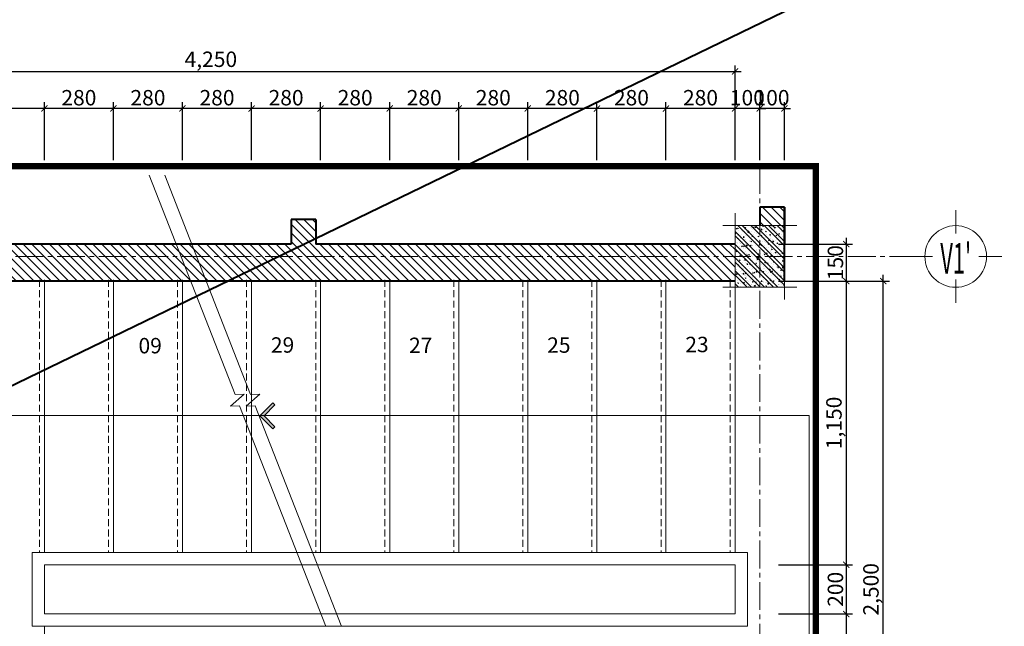
# Model space of a CAD drawing. Units: millimetres. Extents: x 1408303 to 2101109, y -383598 to -41152.
# Drawn here: x 1706010 to 1721977, y -255337 to -245495 of the extents above; entities that cross this region are included whole.
import ezdxf
from ezdxf.enums import TextEntityAlignment as Align

# ---------------------------------------------------------------- set-up
doc = ezdxf.new("R2010")
doc.units = ezdxf.units.MM
doc.header["$LTSCALE"] = 30
doc.header["$MEASUREMENT"] = 0
for name, pattern in [('ACAD_ISO03W100', [30, 12, -18]), ('CENTER2', [1.125, 0.75, -0.125, 0.125, -0.125]), ('HIDDEN', [0.375, 0.25, -0.125])]:
    doc.linetypes.add(name, pattern=pattern)
doc.layers.get('0').update_dxf_attribs({"lineweight": 5})
doc.layers.get('DEFPOINTS').update_dxf_attribs({"lineweight": 5})
for name, color, linetype, lineweight in [('1-KichThuoc', 9, 'Continuous', 13), ('A-Wall', 7, 'Continuous', 40), ('AXIS', 179, 'CENTER2', 5), ('GHICHU', 150, 'Continuous', 15), ('HATCH', 8, 'Continuous', 5), ('HATCH1', 250, 'Continuous', 5), ('NET-THAY', 1, 'Continuous', 15), ('NETCAT', 4, 'Continuous', 40), ('NETHAY', 1, 'Continuous', 13), ('TEXT-SET', 3, 'Continuous', 25), ('TEXTMB', 7, 'Continuous', 5), ('TUONG', 4, 'Continuous', 40)]:
    doc.layers.add(name, color=color, linetype=linetype, lineweight=lineweight)
doc.styles.add('1T_DIM', font='vni-acad.shx', dxfattribs={"width": 0.7})
doc.styles.add('COMPLEX', font='vhelvcn.ttf')
doc.styles.add('VNI-H250', font='vhelven.ttf', dxfattribs={"height": 250})
doc.dimstyles.new('25', dxfattribs={"dimscale": 0, "dimtxt": 250, "dimasz": 100, "dimexe": 100, "dimexo": 100, "dimgap": 50, "dimtad": 1, "dimdec": 0, "dimlfac": 0.25, "dimdsep": 46, "dimlunit": 6, "dimtxsty": '1T_DIM', "dimblk": 'ARCHTICK', "dimcen": 2, "dimdle": 100, "dimclrd": 256, "dimclre": 256, "dimclrt": 1, "dimadec": 0, "dimazin": 0, "dimtfac": 1, "dimtdec": 0, "dimtix": 1, "dimtmove": 2, "dimatfit": 3, "dimldrblk": 'OPEN90', "dimfxl": 1, "dimtolj": 1, "dimtzin": 0, "dimarcsym": 0})

# ---------------------------------------------------------------- blocks, each defined once
blk = doc.blocks.new('A$C56EF3448')
at = {"color": 255, "linetype": 'Continuous'}
blk.add_lwpolyline([(106.0655924445018, 106.0664419097302), (123.7433327627368, 88.3888431689411), (35.3553390589077, 0.0001415775332134217), (123.7440406503156, -88.38785212626681), (106.0664419098757, -106.0655924445309), (0, 0), (106.0655924445018, 106.0664419097302)], dxfattribs=at)
for points in [[(123.7433327627368, 88.3888431689411), (106.0655924445018, 106.0664419097302), (35.3553390589077, 0.0001415775332134217), (0, 0)], [(35.3553390589077, 0.0001415775332134217), (0, 0), (123.7440406503156, -88.38785212626681), (106.0664419098757, -106.0655924445309)]]:
    blk.add_solid(points, dxfattribs=at)
blk = doc.blocks.new('A$C2E8764BF')
at = {"layer": 'NETHAY', "linetype": 'Continuous', "ltscale": 10}
h = blk.add_hatch(dxfattribs=at)
h.set_pattern_fill('ANSI32', color=256, scale=200, style=0)
h.set_pattern_definition([(45, (-400, -250), (-53.03300858899106, 53.03300858899107), []), (45, (-364.644661, -250), (-53.03300858899106, 53.03300858899107), [])])
h.paths.add_polyline_path([(0, 250), (-400, 250), (-400, -250), (0, -250)])
h = blk.add_hatch(dxfattribs=at)
h.set_pattern_fill('AR-CONC', color=256, scale=10, style=0)
h.set_pattern_definition([(49.99999999999999, (-400, -250), (71.72601826007535, -6.275213498259511), [7.5, -82.5]), (355, (-400, -250), (-13.8751333613, 75.21921337000119), [6, -66]), (100.4514, (-394.022832, -250.522934), (57.85093817140216, 68.94395420609536), [6.374019000000001, -70.1142112]), (46.18420000000001, (-400, -230), (106.7241048625644, -16.55190143290181), [11.25, -123.75]), (96.6356, (-391.1063255, -231.3793307), (93.46627055487033, 97.41178709004417), [9.561028799999999, -105.1713]), (351.1842, (-400, -230), (93.46619451336272, 97.41186009253246), [9, -99]), (21, (-390, -235), (59.69070521184616, -40.26188906653388), [7.5, -82.5]), (326.0000000000001, (-390, -235), (24.33153319215817, 72.5150045046853), [6, -66]), (71.4514, (-385.0257767, -238.3551606), (84.02226285814899, 32.25304967099524), [6.374019000000001, -70.1142112]), (37.50000000000001, (-400, -250), (1.215985531729067, 33.28938538313115), [0, -65.19999999999999, 0, -67, 0, -66.25]), (7.499999999999999, (-400, -250), (26.30695374421486, 39.44117118823603), [0, -38.2, 0, -63.7, 0, -25.25]), (327.5, (-422.3, -250), (53.38224361724091, -2.25548717343798), [0, -25, 0, -78, 0, -103.5]), (317.5, (-432.3, -250), (58.31861693423862, 10.01049823323176), [0, -32.5, 0, -51.8, 0, -73.5])])
h.paths.add_polyline_path([(0, 250), (-400, 250), (-400, -250), (0, -250)])
at = {"layer": 'NETHAY', "color": 8}
for p, q in [((-400, 350), (-400, -350)), ((0, -350), (0, 350)), ((100, 250), (-500, 250)), ((-500, -250), (100, -250))]:
    blk.add_line(p, q, dxfattribs=at)
blk = doc.blocks.new('_ArchTick')
at = {"color": 0, "const_width": 0.15}
blk.add_lwpolyline([(-0.5, -0.5), (0.5, 0.5)], dxfattribs=at)
blk = doc.blocks.new('*D1815')
at = {"layer": '1-KichThuoc', "linetype": 'Continuous', "lineweight": -2, "ltscale": 10}
for p, q in [((1718010.070446348, -247771.4599092043), (1718010.070446348, -246835.7901511749)), ((1718410.068924235, -247771.4599092043), (1718410.068924235, -246835.7901511749)), ((1718010.070446348, -246935.7901511749), (1717910.070446348, -246935.7901511749)), ((1718410.068924235, -246935.7901511749), (1718010.070446348, -246935.7901511749)), ((1718410.068924235, -246935.7901511749), (1718510.068924235, -246935.7901511749))]:
    blk.add_line(p, q, dxfattribs=at)
at = {"layer": 'DEFPOINTS', "color": 0, "linetype": 'Continuous', "ltscale": 10}
for p in [(1718010.070446348, -246935.7901511749), (1718010.070446348, -247871.4599092043), (1718410.068924235, -247871.4599092043)]:
    blk.add_point(p, dxfattribs=at)
at = {"layer": '1-KichThuoc', "linetype": 'Continuous', "lineweight": -2, "ltscale": 10, "xscale": 100, "yscale": 100, "zscale": 100}
blk.add_blockref('_ArchTick', (1718010.070446348, -246935.7901511749), dxfattribs=at)
at = {"layer": '1-KichThuoc', "linetype": 'Continuous', "lineweight": -2, "ltscale": 10, "xscale": 100, "yscale": 100, "zscale": 100, "rotation": 180}
blk.add_blockref('_ArchTick', (1718410.068924235, -246935.7901511749), dxfattribs=at)
at = {"layer": '1-KichThuoc', "color": 1, "linetype": 'Continuous', "ltscale": 10, "insert": (1718210.069685292, -246760.7901511749), "char_height": 250, "attachment_point": 5, "style": '1T_DIM'}
blk.add_mtext('\\A1;100', dxfattribs=at)
blk = doc.blocks.new('_Open90')
at = {"color": 0, "linetype": 'ByBlock', "lineweight": -2}
for p, q in [((0, 0), (-1, 0)), ((-0.5, 0.5), (0, 0)), ((0, 0), (-0.5, -0.5))]:
    blk.add_line(p, q, dxfattribs=at)
blk = doc.blocks.new('*D1816')
at = {"layer": '1-KichThuoc', "linetype": 'Continuous', "lineweight": -2, "ltscale": 10}
for p, q in [((1717610.099170871, -247771.4599092043), (1717610.099170871, -246835.7901511749)), ((1718010.070446348, -247771.4599092043), (1718010.070446348, -246835.7901511749)), ((1717610.099170871, -246935.7901511749), (1717510.099170871, -246935.7901511749)), ((1718010.070446348, -246935.7901511749), (1717610.099170871, -246935.7901511749)), ((1718010.070446348, -246935.7901511749), (1718110.070446348, -246935.7901511749))]:
    blk.add_line(p, q, dxfattribs=at)
at = {"layer": 'DEFPOINTS', "color": 0, "linetype": 'Continuous', "ltscale": 10}
for p in [(1717610.099170871, -246935.7901511749), (1717610.099170871, -247871.4599092043), (1718010.070446348, -247871.4599092043)]:
    blk.add_point(p, dxfattribs=at)
at = {"layer": '1-KichThuoc', "linetype": 'Continuous', "lineweight": -2, "ltscale": 10, "xscale": 100, "yscale": 100, "zscale": 100}
blk.add_blockref('_ArchTick', (1717610.099170871, -246935.7901511749), dxfattribs=at)
at = {"layer": '1-KichThuoc', "linetype": 'Continuous', "lineweight": -2, "ltscale": 10, "xscale": 100, "yscale": 100, "zscale": 100, "rotation": 180}
blk.add_blockref('_ArchTick', (1718010.070446348, -246935.7901511749), dxfattribs=at)
at = {"layer": '1-KichThuoc', "color": 1, "linetype": 'Continuous', "ltscale": 10, "insert": (1717810.08480861, -246760.7901511749), "char_height": 250, "attachment_point": 5, "style": '1T_DIM'}
blk.add_mtext('\\A1;100', dxfattribs=at)
blk = doc.blocks.new('*D1817')
at = {"layer": '1-KichThuoc', "linetype": 'Continuous', "lineweight": -2, "ltscale": 10}
for p, q in [((1716490.076600244, -247771.4599092043), (1716490.076600244, -246835.7901511749)), ((1717610.099170871, -247771.4599092043), (1717610.099170871, -246835.7901511749)), ((1717710.099170871, -246935.7901511749), (1716390.076600244, -246935.7901511749))]:
    blk.add_line(p, q, dxfattribs=at)
at = {"layer": 'DEFPOINTS', "color": 0, "linetype": 'Continuous', "ltscale": 10}
for p in [(1716490.076600244, -246935.7901511749), (1716490.076600244, -247871.4599092043), (1717610.099170871, -247871.4599092043)]:
    blk.add_point(p, dxfattribs=at)
at = {"layer": '1-KichThuoc', "linetype": 'Continuous', "lineweight": -2, "ltscale": 10, "xscale": 100, "yscale": 100, "zscale": 100, "rotation": 180}
blk.add_blockref('_ArchTick', (1716490.076600244, -246935.7901511749), dxfattribs=at)
at = {"layer": '1-KichThuoc', "linetype": 'Continuous', "lineweight": -2, "ltscale": 10, "xscale": 100, "yscale": 100, "zscale": 100}
blk.add_blockref('_ArchTick', (1717610.099170871, -246935.7901511749), dxfattribs=at)
at = {"layer": '1-KichThuoc', "color": 1, "linetype": 'Continuous', "ltscale": 10, "insert": (1717050.087885558, -246760.7901511749), "char_height": 250, "attachment_point": 5, "style": '1T_DIM'}
blk.add_mtext('\\A1;280', dxfattribs=at)
blk = doc.blocks.new('*D1818')
at = {"layer": '1-KichThuoc', "linetype": 'Continuous', "lineweight": -2, "ltscale": 10}
for p, q in [((1715370.076640425, -247771.4599092043), (1715370.076640425, -246835.7901511749)), ((1716490.076600244, -247771.4599092043), (1716490.076600244, -246835.7901511749)), ((1716590.076600244, -246935.7901511749), (1715270.076640425, -246935.7901511749))]:
    blk.add_line(p, q, dxfattribs=at)
at = {"layer": 'DEFPOINTS', "color": 0, "linetype": 'Continuous', "ltscale": 10}
for p in [(1715370.076640425, -246935.7901511749), (1715370.076640425, -247871.4599092043), (1716490.076600244, -247871.4599092043)]:
    blk.add_point(p, dxfattribs=at)
at = {"layer": '1-KichThuoc', "linetype": 'Continuous', "lineweight": -2, "ltscale": 10, "xscale": 100, "yscale": 100, "zscale": 100, "rotation": 180}
blk.add_blockref('_ArchTick', (1715370.076640425, -246935.7901511749), dxfattribs=at)
at = {"layer": '1-KichThuoc', "linetype": 'Continuous', "lineweight": -2, "ltscale": 10, "xscale": 100, "yscale": 100, "zscale": 100}
blk.add_blockref('_ArchTick', (1716490.076600244, -246935.7901511749), dxfattribs=at)
at = {"layer": '1-KichThuoc', "color": 1, "linetype": 'Continuous', "ltscale": 10, "insert": (1715930.076620334, -246760.7901511749), "char_height": 250, "attachment_point": 5, "style": '1T_DIM'}
blk.add_mtext('\\A1;280', dxfattribs=at)
blk = doc.blocks.new('*D1819')
at = {"layer": '1-KichThuoc', "linetype": 'Continuous', "lineweight": -2, "ltscale": 10}
for p, q in [((1714250.076600237, -247771.4599092043), (1714250.076600237, -246835.7901511749)), ((1715370.076640425, -247771.4599092043), (1715370.076640425, -246835.7901511749)), ((1715470.076640425, -246935.7901511749), (1714150.076600237, -246935.7901511749))]:
    blk.add_line(p, q, dxfattribs=at)
at = {"layer": 'DEFPOINTS', "color": 0, "linetype": 'Continuous', "ltscale": 10}
for p in [(1714250.076600237, -246935.7901511749), (1714250.076600237, -247871.4599092043), (1715370.076640425, -247871.4599092043)]:
    blk.add_point(p, dxfattribs=at)
at = {"layer": '1-KichThuoc', "linetype": 'Continuous', "lineweight": -2, "ltscale": 10, "xscale": 100, "yscale": 100, "zscale": 100, "rotation": 180}
blk.add_blockref('_ArchTick', (1714250.076600237, -246935.7901511749), dxfattribs=at)
at = {"layer": '1-KichThuoc', "linetype": 'Continuous', "lineweight": -2, "ltscale": 10, "xscale": 100, "yscale": 100, "zscale": 100}
blk.add_blockref('_ArchTick', (1715370.076640425, -246935.7901511749), dxfattribs=at)
at = {"layer": '1-KichThuoc', "color": 1, "linetype": 'Continuous', "ltscale": 10, "insert": (1714810.076620331, -246760.7901511749), "char_height": 250, "attachment_point": 5, "style": '1T_DIM'}
blk.add_mtext('\\A1;280', dxfattribs=at)
blk = doc.blocks.new('*D1820')
at = {"layer": '1-KichThuoc', "linetype": 'Continuous', "lineweight": -2, "ltscale": 10}
for p, q in [((1713130.076600233, -247771.4599092043), (1713130.076600233, -246835.7901511749)), ((1714250.076600237, -247771.4599092043), (1714250.076600237, -246835.7901511749)), ((1714350.076600237, -246935.7901511749), (1713030.076600233, -246935.7901511749))]:
    blk.add_line(p, q, dxfattribs=at)
at = {"layer": 'DEFPOINTS', "color": 0, "linetype": 'Continuous', "ltscale": 10}
for p in [(1713130.076600233, -246935.7901511749), (1713130.076600233, -247871.4599092043), (1714250.076600237, -247871.4599092043)]:
    blk.add_point(p, dxfattribs=at)
at = {"layer": '1-KichThuoc', "linetype": 'Continuous', "lineweight": -2, "ltscale": 10, "xscale": 100, "yscale": 100, "zscale": 100, "rotation": 180}
blk.add_blockref('_ArchTick', (1713130.076600233, -246935.7901511749), dxfattribs=at)
at = {"layer": '1-KichThuoc', "linetype": 'Continuous', "lineweight": -2, "ltscale": 10, "xscale": 100, "yscale": 100, "zscale": 100}
blk.add_blockref('_ArchTick', (1714250.076600237, -246935.7901511749), dxfattribs=at)
at = {"layer": '1-KichThuoc', "color": 1, "linetype": 'Continuous', "ltscale": 10, "insert": (1713690.076600235, -246760.7901511749), "char_height": 250, "attachment_point": 5, "style": '1T_DIM'}
blk.add_mtext('\\A1;280', dxfattribs=at)
blk = doc.blocks.new('*D1821')
at = {"layer": '1-KichThuoc', "linetype": 'Continuous', "lineweight": -2, "ltscale": 10}
for p, q in [((1712010.076600235, -247771.4599092043), (1712010.076600235, -246835.7901511749)), ((1713130.076600233, -247771.4599092043), (1713130.076600233, -246835.7901511749)), ((1713230.076600233, -246935.7901511749), (1711910.076600235, -246935.7901511749))]:
    blk.add_line(p, q, dxfattribs=at)
at = {"layer": 'DEFPOINTS', "color": 0, "linetype": 'Continuous', "ltscale": 10}
for p in [(1712010.076600235, -246935.7901511749), (1712010.076600235, -247871.4599092043), (1713130.076600233, -247871.4599092043)]:
    blk.add_point(p, dxfattribs=at)
at = {"layer": '1-KichThuoc', "linetype": 'Continuous', "lineweight": -2, "ltscale": 10, "xscale": 100, "yscale": 100, "zscale": 100, "rotation": 180}
blk.add_blockref('_ArchTick', (1712010.076600235, -246935.7901511749), dxfattribs=at)
at = {"layer": '1-KichThuoc', "linetype": 'Continuous', "lineweight": -2, "ltscale": 10, "xscale": 100, "yscale": 100, "zscale": 100}
blk.add_blockref('_ArchTick', (1713130.076600233, -246935.7901511749), dxfattribs=at)
at = {"layer": '1-KichThuoc', "color": 1, "linetype": 'Continuous', "ltscale": 10, "insert": (1712570.076600234, -246760.7901511749), "char_height": 250, "attachment_point": 5, "style": '1T_DIM'}
blk.add_mtext('\\A1;280', dxfattribs=at)
blk = doc.blocks.new('*D1822')
at = {"layer": '1-KichThuoc', "linetype": 'Continuous', "lineweight": -2, "ltscale": 10}
for p, q in [((1710890.076600228, -247771.4599092043), (1710890.076600228, -246835.7901511749)), ((1712010.076600235, -247771.4599092043), (1712010.076600235, -246835.7901511749)), ((1712110.076600235, -246935.7901511749), (1710790.076600228, -246935.7901511749))]:
    blk.add_line(p, q, dxfattribs=at)
at = {"layer": 'DEFPOINTS', "color": 0, "linetype": 'Continuous', "ltscale": 10}
for p in [(1710890.076600228, -246935.7901511749), (1710890.076600228, -247871.4599092043), (1712010.076600235, -247871.4599092043)]:
    blk.add_point(p, dxfattribs=at)
at = {"layer": '1-KichThuoc', "linetype": 'Continuous', "lineweight": -2, "ltscale": 10, "xscale": 100, "yscale": 100, "zscale": 100, "rotation": 180}
blk.add_blockref('_ArchTick', (1710890.076600228, -246935.7901511749), dxfattribs=at)
at = {"layer": '1-KichThuoc', "linetype": 'Continuous', "lineweight": -2, "ltscale": 10, "xscale": 100, "yscale": 100, "zscale": 100}
blk.add_blockref('_ArchTick', (1712010.076600235, -246935.7901511749), dxfattribs=at)
at = {"layer": '1-KichThuoc', "color": 1, "linetype": 'Continuous', "ltscale": 10, "insert": (1711450.076600231, -246760.7901511749), "char_height": 250, "attachment_point": 5, "style": '1T_DIM'}
blk.add_mtext('\\A1;280', dxfattribs=at)
blk = doc.blocks.new('*D1823')
at = {"layer": '1-KichThuoc', "linetype": 'Continuous', "lineweight": -2, "ltscale": 10}
for p, q in [((1709770.076600225, -247771.4599092043), (1709770.076600225, -246835.7901511749)), ((1710890.076600228, -247771.4599092043), (1710890.076600228, -246835.7901511749)), ((1710990.076600228, -246935.7901511749), (1709670.076600225, -246935.7901511749))]:
    blk.add_line(p, q, dxfattribs=at)
at = {"layer": 'DEFPOINTS', "color": 0, "linetype": 'Continuous', "ltscale": 10}
for p in [(1709770.076600225, -246935.7901511749), (1709770.076600225, -247871.4599092043), (1710890.076600228, -247871.4599092043)]:
    blk.add_point(p, dxfattribs=at)
at = {"layer": '1-KichThuoc', "linetype": 'Continuous', "lineweight": -2, "ltscale": 10, "xscale": 100, "yscale": 100, "zscale": 100, "rotation": 180}
blk.add_blockref('_ArchTick', (1709770.076600225, -246935.7901511749), dxfattribs=at)
at = {"layer": '1-KichThuoc', "linetype": 'Continuous', "lineweight": -2, "ltscale": 10, "xscale": 100, "yscale": 100, "zscale": 100}
blk.add_blockref('_ArchTick', (1710890.076600228, -246935.7901511749), dxfattribs=at)
at = {"layer": '1-KichThuoc', "color": 1, "linetype": 'Continuous', "ltscale": 10, "insert": (1710330.076600226, -246760.7901511749), "char_height": 250, "attachment_point": 5, "style": '1T_DIM'}
blk.add_mtext('\\A1;280', dxfattribs=at)
blk = doc.blocks.new('*D1824')
at = {"layer": '1-KichThuoc', "linetype": 'Continuous', "lineweight": -2, "ltscale": 10}
for p, q in [((1708650.076600222, -247771.4599092043), (1708650.076600222, -246835.7901511749)), ((1709770.076600225, -247771.4599092043), (1709770.076600225, -246835.7901511749)), ((1709870.076600225, -246935.7901511749), (1708550.076600222, -246935.7901511749))]:
    blk.add_line(p, q, dxfattribs=at)
at = {"layer": 'DEFPOINTS', "color": 0, "linetype": 'Continuous', "ltscale": 10}
for p in [(1708650.076600222, -246935.7901511749), (1708650.076600222, -247871.4599092043), (1709770.076600225, -247871.4599092043)]:
    blk.add_point(p, dxfattribs=at)
at = {"layer": '1-KichThuoc', "linetype": 'Continuous', "lineweight": -2, "ltscale": 10, "xscale": 100, "yscale": 100, "zscale": 100, "rotation": 180}
blk.add_blockref('_ArchTick', (1708650.076600222, -246935.7901511749), dxfattribs=at)
at = {"layer": '1-KichThuoc', "linetype": 'Continuous', "lineweight": -2, "ltscale": 10, "xscale": 100, "yscale": 100, "zscale": 100}
blk.add_blockref('_ArchTick', (1709770.076600225, -246935.7901511749), dxfattribs=at)
at = {"layer": '1-KichThuoc', "color": 1, "linetype": 'Continuous', "ltscale": 10, "insert": (1709210.076600223, -246760.7901511749), "char_height": 250, "attachment_point": 5, "style": '1T_DIM'}
blk.add_mtext('\\A1;280', dxfattribs=at)
blk = doc.blocks.new('*D1825')
at = {"layer": '1-KichThuoc', "linetype": 'Continuous', "lineweight": -2, "ltscale": 10}
for p, q in [((1707530.076640437, -247771.4599092043), (1707530.076640437, -246835.7901511749)), ((1708650.076600222, -247771.4599092043), (1708650.076600222, -246835.7901511749)), ((1708750.076600222, -246935.7901511749), (1707430.076640437, -246935.7901511749))]:
    blk.add_line(p, q, dxfattribs=at)
at = {"layer": 'DEFPOINTS', "color": 0, "linetype": 'Continuous', "ltscale": 10}
for p in [(1707530.076640437, -246935.7901511749), (1707530.076640437, -247871.4599092043), (1708650.076600222, -247871.4599092043)]:
    blk.add_point(p, dxfattribs=at)
at = {"layer": '1-KichThuoc', "linetype": 'Continuous', "lineweight": -2, "ltscale": 10, "xscale": 100, "yscale": 100, "zscale": 100, "rotation": 180}
blk.add_blockref('_ArchTick', (1707530.076640437, -246935.7901511749), dxfattribs=at)
at = {"layer": '1-KichThuoc', "linetype": 'Continuous', "lineweight": -2, "ltscale": 10, "xscale": 100, "yscale": 100, "zscale": 100}
blk.add_blockref('_ArchTick', (1708650.076600222, -246935.7901511749), dxfattribs=at)
at = {"layer": '1-KichThuoc', "color": 1, "linetype": 'Continuous', "ltscale": 10, "insert": (1708090.076620329, -246760.7901511749), "char_height": 250, "attachment_point": 5, "style": '1T_DIM'}
blk.add_mtext('\\A1;280', dxfattribs=at)
blk = doc.blocks.new('*D1826')
at = {"layer": '1-KichThuoc', "linetype": 'Continuous', "lineweight": -2, "ltscale": 10}
for p, q in [((1706410.084100599, -247771.4599092043), (1706410.084100599, -246835.7901511749)), ((1707530.076640437, -247771.4599092043), (1707530.076640437, -246835.7901511749)), ((1707630.076640437, -246935.7901511749), (1706310.084100599, -246935.7901511749))]:
    blk.add_line(p, q, dxfattribs=at)
at = {"layer": 'DEFPOINTS', "color": 0, "linetype": 'Continuous', "ltscale": 10}
for p in [(1706410.084100599, -246935.7901511749), (1706410.084100599, -247871.4599092043), (1707530.076640437, -247871.4599092043)]:
    blk.add_point(p, dxfattribs=at)
at = {"layer": '1-KichThuoc', "linetype": 'Continuous', "lineweight": -2, "ltscale": 10, "xscale": 100, "yscale": 100, "zscale": 100, "rotation": 180}
blk.add_blockref('_ArchTick', (1706410.084100599, -246935.7901511749), dxfattribs=at)
at = {"layer": '1-KichThuoc', "linetype": 'Continuous', "lineweight": -2, "ltscale": 10, "xscale": 100, "yscale": 100, "zscale": 100}
blk.add_blockref('_ArchTick', (1707530.076640437, -246935.7901511749), dxfattribs=at)
at = {"layer": '1-KichThuoc', "color": 1, "linetype": 'Continuous', "ltscale": 10, "insert": (1706970.080370518, -246760.7901511749), "char_height": 250, "attachment_point": 5, "style": '1T_DIM'}
blk.add_mtext('\\A1;280', dxfattribs=at)
blk = doc.blocks.new('*D1827')
at = {"layer": '1-KichThuoc', "linetype": 'Continuous', "lineweight": -2, "ltscale": 10}
for p, q in [((1700610.086806573, -247771.4599092043), (1700610.086806573, -246835.7901511749)), ((1706410.084100599, -247771.4599092043), (1706410.084100599, -246835.7901511749)), ((1706510.084100599, -246935.7901511749), (1700510.086806573, -246935.7901511749))]:
    blk.add_line(p, q, dxfattribs=at)
at = {"layer": 'DEFPOINTS', "color": 0, "linetype": 'Continuous', "ltscale": 10}
for p in [(1700610.086806573, -246935.7901511749), (1700610.086806573, -247871.4599092043), (1706410.084100599, -247871.4599092043)]:
    blk.add_point(p, dxfattribs=at)
at = {"layer": '1-KichThuoc', "linetype": 'Continuous', "lineweight": -2, "ltscale": 10, "xscale": 100, "yscale": 100, "zscale": 100, "rotation": 180}
blk.add_blockref('_ArchTick', (1700610.086806573, -246935.7901511749), dxfattribs=at)
at = {"layer": '1-KichThuoc', "linetype": 'Continuous', "lineweight": -2, "ltscale": 10, "xscale": 100, "yscale": 100, "zscale": 100}
blk.add_blockref('_ArchTick', (1706410.084100599, -246935.7901511749), dxfattribs=at)
at = {"layer": '1-KichThuoc', "color": 1, "linetype": 'Continuous', "ltscale": 10, "insert": (1703510.085453586, -246736.9806273654), "char_height": 250, "attachment_point": 5, "style": '1T_DIM'}
blk.add_mtext('\\A1;1,450', dxfattribs=at)
blk = doc.blocks.new('*D1829')
at = {"layer": '1-KichThuoc', "linetype": 'Continuous', "lineweight": -2, "ltscale": 10}
for p, q in [((1700510.086806573, -246335.7901511749), (1717710.099170871, -246335.7901511749)), ((1700610.086806573, -247771.4599092043), (1700610.086806573, -246235.7901511749)), ((1717610.099170871, -247771.4599092043), (1717610.099170871, -246235.7901511749))]:
    blk.add_line(p, q, dxfattribs=at)
at = {"layer": 'DEFPOINTS', "color": 0, "linetype": 'Continuous', "ltscale": 10}
for p in [(1717610.099170871, -246335.7901511749), (1700610.086806573, -247871.4599092043), (1717610.099170871, -247871.4599092043)]:
    blk.add_point(p, dxfattribs=at)
at = {"layer": '1-KichThuoc', "linetype": 'Continuous', "lineweight": -2, "ltscale": 10, "xscale": 100, "yscale": 100, "zscale": 100, "rotation": 180}
blk.add_blockref('_ArchTick', (1700610.086806573, -246335.7901511749), dxfattribs=at)
at = {"layer": '1-KichThuoc', "linetype": 'Continuous', "lineweight": -2, "ltscale": 10, "xscale": 100, "yscale": 100, "zscale": 100}
blk.add_blockref('_ArchTick', (1717610.099170871, -246335.7901511749), dxfattribs=at)
at = {"layer": '1-KichThuoc', "color": 1, "linetype": 'Continuous', "ltscale": 10, "insert": (1709110.092988722, -246136.9806273654), "char_height": 250, "attachment_point": 5, "style": '1T_DIM'}
blk.add_mtext('\\A1;4,250', dxfattribs=at)
blk = doc.blocks.new('*D1830')
at = {"layer": '1-KichThuoc', "linetype": 'Continuous', "lineweight": -2, "ltscale": 10}
for p, q in [((1719412.856160421, -249036.5518628169), (1719412.856160421, -249836.5461699027)), ((1718312.641605496, -249136.5518628169), (1719512.856160421, -249136.5518628169)), ((1718312.641605496, -249736.5461699027), (1719512.856160421, -249736.5461699027))]:
    blk.add_line(p, q, dxfattribs=at)
at = {"layer": 'DEFPOINTS', "color": 0, "linetype": 'Continuous', "ltscale": 10}
for p in [(1718212.641605496, -249136.5518628169), (1718212.641605496, -249736.5461699027), (1719412.856160421, -249736.5461699027)]:
    blk.add_point(p, dxfattribs=at)
at = {"layer": '1-KichThuoc', "linetype": 'Continuous', "lineweight": -2, "ltscale": 10, "xscale": 100, "yscale": 100, "zscale": 100}
for p, rotation in [((1719412.856160421, -249136.5518628169), 90), ((1719412.856160421, -249736.5461699027), 270)]:
    blk.add_blockref('_ArchTick', p, dxfattribs=dict(at, rotation=rotation))
at = {"layer": '1-KichThuoc', "color": 1, "linetype": 'Continuous', "ltscale": 10, "insert": (1719237.856160421, -249436.5490163595), "char_height": 250, "attachment_point": 5, "rotation": 90, "style": '1T_DIM'}
blk.add_mtext('\\A1;150', dxfattribs=at)
blk = doc.blocks.new('*D1831')
at = {"layer": '1-KichThuoc', "linetype": 'Continuous', "lineweight": -2, "ltscale": 10}
for p, q in [((1719412.856160421, -249636.5461699027), (1719412.856160421, -254436.532311739)), ((1718312.641605496, -249736.5461699027), (1719512.856160421, -249736.5461699027)), ((1718312.641605496, -254336.532311739), (1719512.856160421, -254336.532311739))]:
    blk.add_line(p, q, dxfattribs=at)
at = {"layer": 'DEFPOINTS', "color": 0, "linetype": 'Continuous', "ltscale": 10}
for p in [(1718212.641605496, -249736.5461699027), (1718212.641605496, -254336.532311739), (1719412.856160421, -254336.532311739)]:
    blk.add_point(p, dxfattribs=at)
at = {"layer": '1-KichThuoc', "linetype": 'Continuous', "lineweight": -2, "ltscale": 10, "xscale": 100, "yscale": 100, "zscale": 100}
for p, rotation in [((1719412.856160421, -249736.5461699027), 90), ((1719412.856160421, -254336.532311739), 270)]:
    blk.add_blockref('_ArchTick', p, dxfattribs=dict(at, rotation=rotation))
at = {"layer": '1-KichThuoc', "color": 1, "linetype": 'Continuous', "ltscale": 10, "insert": (1719214.046636611, -252036.5392408206), "char_height": 250, "attachment_point": 5, "rotation": 90, "style": '1T_DIM'}
blk.add_mtext('\\A1;1,150', dxfattribs=at)
blk = doc.blocks.new('*D1832')
at = {"layer": '1-KichThuoc', "linetype": 'Continuous', "lineweight": -2, "ltscale": 10}
for p, q in [((1718312.641605496, -254336.532311739), (1719512.856160421, -254336.532311739)), ((1719412.856160421, -254236.532311739), (1719412.856160421, -255236.5315101829)), ((1718312.641605496, -255136.5315101829), (1719512.856160421, -255136.5315101829))]:
    blk.add_line(p, q, dxfattribs=at)
at = {"layer": 'DEFPOINTS', "color": 0, "linetype": 'Continuous', "ltscale": 10}
for p in [(1718212.641605496, -254336.532311739), (1718212.641605496, -255136.5315101829), (1719412.856160421, -255136.5315101829)]:
    blk.add_point(p, dxfattribs=at)
at = {"layer": '1-KichThuoc', "linetype": 'Continuous', "lineweight": -2, "ltscale": 10, "xscale": 100, "yscale": 100, "zscale": 100}
for p, rotation in [((1719412.856160421, -254336.532311739), 90), ((1719412.856160421, -255136.5315101829), 270)]:
    blk.add_blockref('_ArchTick', p, dxfattribs=dict(at, rotation=rotation))
at = {"layer": '1-KichThuoc', "color": 1, "linetype": 'Continuous', "ltscale": 10, "insert": (1719237.856160421, -254736.5319109607), "char_height": 250, "attachment_point": 5, "rotation": 90, "style": '1T_DIM'}
blk.add_mtext('\\A1;200', dxfattribs=at)
blk = doc.blocks.new('*D1833')
at = {"layer": '1-KichThuoc', "linetype": 'Continuous', "lineweight": -2, "ltscale": 10}
for p, q in [((1718312.641605496, -255136.5315101829), (1719512.856160421, -255136.5315101829)), ((1719412.856160421, -255036.5315101829), (1719412.856160421, -259836.9415108011)), ((1718312.641605496, -259736.9415108011), (1719512.856160421, -259736.9415108011))]:
    blk.add_line(p, q, dxfattribs=at)
at = {"layer": 'DEFPOINTS', "color": 0, "linetype": 'Continuous', "ltscale": 10}
for p in [(1718212.641605496, -255136.5315101829), (1718212.641605496, -259736.9415108011), (1719412.856160421, -259736.9415108011)]:
    blk.add_point(p, dxfattribs=at)
at = {"layer": '1-KichThuoc', "linetype": 'Continuous', "lineweight": -2, "ltscale": 10, "xscale": 100, "yscale": 100, "zscale": 100}
for p, rotation in [((1719412.856160421, -255136.5315101829), 90), ((1719412.856160421, -259736.9415108011), 270)]:
    blk.add_blockref('_ArchTick', p, dxfattribs=dict(at, rotation=rotation))
at = {"layer": '1-KichThuoc', "color": 1, "linetype": 'Continuous', "ltscale": 10, "insert": (1719214.046636611, -257436.7365104918), "char_height": 250, "attachment_point": 5, "rotation": 90, "style": '1T_DIM'}
blk.add_mtext('\\A1;1,150', dxfattribs=at)
blk = doc.blocks.new('*D1835')
at = {"layer": '1-KichThuoc', "linetype": 'Continuous', "lineweight": -2, "ltscale": 10}
for p, q in [((1720012.856160421, -259836.9415108011), (1720012.856160421, -249636.5461699027)), ((1718312.641605496, -249736.5461699027), (1720112.856160421, -249736.5461699027)), ((1718312.641605496, -259736.9415108011), (1720112.856160421, -259736.9415108011))]:
    blk.add_line(p, q, dxfattribs=at)
at = {"layer": 'DEFPOINTS', "color": 0, "linetype": 'Continuous', "ltscale": 10}
for p in [(1718212.641605496, -249736.5461699027), (1720012.856160421, -249736.5461699027), (1718212.641605496, -259736.9415108011)]:
    blk.add_point(p, dxfattribs=at)
at = {"layer": '1-KichThuoc', "linetype": 'Continuous', "lineweight": -2, "ltscale": 10, "xscale": 100, "yscale": 100, "zscale": 100}
for p, rotation in [((1720012.856160421, -249736.5461699027), 90), ((1720012.856160421, -259736.9415108011), 270)]:
    blk.add_blockref('_ArchTick', p, dxfattribs=dict(at, rotation=rotation))
at = {"layer": '1-KichThuoc', "color": 1, "linetype": 'Continuous', "ltscale": 10, "insert": (1719814.046636611, -254736.7438403516), "char_height": 250, "attachment_point": 5, "rotation": 90, "style": '1T_DIM'}
blk.add_mtext('\\A1;2,500', dxfattribs=at)
blk = doc.blocks.new('trucso')
at = {"linetype": 'Continuous'}
for p, q in [((0, 968.2514539585682), (0, 1268.251453958568)), ((-600, 668.2514539585682), (-300, 668.2514539585682)), ((300, 668.2514539585682), (600, 668.2514539585682)), ((0, 68.25145395856816), (0, 368.2514539585682))]:
    blk.add_line(p, q, dxfattribs=at)
blk.add_circle((0, 668.2514539585682), 400, dxfattribs=at)
at = {"layer": 'TEXT-SET', "color": 3, "linetype": 'Continuous', "style": 'COMPLEX', "width": 1.041666666666667}
blk.add_attdef('A', text='', height=448.0000000000001, dxfattribs=at).set_placement((-200, 444.2514539585682), (200, 444.2514539585682), align=Align.FIT)

msp = doc.modelspace()

# ---------------------------------------------------------------- hatches: boundary and pattern name
at = {"layer": 'HATCH', "linetype": 'Continuous', "ltscale": 10}
h = msp.add_hatch(dxfattribs=at)
h.set_pattern_fill('ANSI31', color=256, scale=800, style=0)
h.set_pattern_definition([(135, (3418020.191340252, 0), (70.71067811865474, 70.71067811865476), [])])
h.paths.add_polyline_path([(1718010.070446348, -248536.5472790411), (1718410.068924235, -248536.5471937234), (1718410.068901285, -248836.5518628169), (1718010.070489008, -248836.5518628169)])
h.paths.add_polyline_path([(1700810.103545548, -249136.5486388904), (1710410.07351075, -249136.547146181), (1710410.073425431, -248736.5471680067), (1710810.073397039, -248736.5470826889), (1710810.07351075, -249136.5470826889), (1717610.099170871, -249136.5461681401), (1717610.099170871, -249736.5461685651), (1700810.103545548, -249736.5486405603)])

# ---------------------------------------------------------------- linework, layer by layer
at = {"color": 8, "linetype": 'HIDDEN', "ltscale": 15}
for p, q in [((1706330.084100592, -249716.5347666904), (1706330.075218876, -254136.5328278805)), ((1707450.076640437, -249716.5334161849), (1707450.067758721, -254136.531477375)), ((1708570.076640435, -249716.5354885862), (1708570.067758722, -254136.5316109676)), ((1709690.076640433, -249716.5375609876), (1709690.067758724, -254136.5317445603)), ((1710810.076640431, -249716.5396333889), (1710810.067758725, -254136.5318781529)), ((1711930.076640429, -249716.5417057902), (1711930.067758727, -254136.5320117455)), ((1713050.076640428, -249716.5437781916), (1713050.067758729, -254136.5321453382)), ((1714170.076640428, -249716.5458505929), (1714170.067758729, -254136.5342177395)), ((1715290.076640425, -249716.5482997956), (1715290.067758726, -254136.5366669422)), ((1716410.076640425, -249716.550372197), (1716410.067758726, -254136.5387393436)), ((1717530.076640425, -249716.5526227691), (1717530.067758726, -254136.5409899156))]:
    msp.add_line(p, q, dxfattribs=at)
at = {"layer": 'AXIS', "ltscale": 20}
for p, q in [((1718010.085357371, -247871.4599092043), (1718010.085357349, -261784.6465102451)), ((1720566.015898919, -249336.5498431785), (1695995.968931177, -249336.5559280362))]:
    msp.add_line(p, q, dxfattribs=at)
at = {"layer": 'GHICHU', "linetype": 'ACAD_ISO03W100', "ltscale": 0.5, "const_width": 100}
msp.add_lwpolyline([(1718920.475025858, -247871.4599092043), (1698949.014608096, -247871.4599092043), (1698949.014608096, -261784.6465102451), (1718920.475025858, -261784.6465102451)], close=True, dxfattribs=at)
at = {"layer": 'HATCH1', "linetype": 'Continuous', "ltscale": 400}
msp.add_line((1704010.072199799, -251916.8388572771), (1714410.065160515, -251916.8400977793), dxfattribs=at)
for points in [[(1710968.585829994, -255322.7728873283), (1709574.906205028, -251762.0303379342), (1709428.758106954, -251765.5394484088), (1709648.158758284, -251572.2788060104), (1709502.010660216, -251575.7879164868), (1708108.33103525, -248015.045367091)], [(1711222.027198296, -255322.7728873285), (1709828.34757333, -251762.0303379343), (1709682.199475256, -251765.5394484089), (1709901.600126586, -251572.2788060106), (1709755.452028518, -251575.7879164869), (1708361.772403552, -248015.0453670911)]]:
    msp.add_lwpolyline(points, dxfattribs=at)
msp.add_lwpolyline([(1718810.085565318, -251916.5447165239), (1704010.067615583, -251916.5447165255), (1704010.067199677, -257530.618692053), (1718810.085149412, -257530.6186920513)], close=True, dxfattribs=at)
at = {"layer": 'NET-THAY', "ltscale": 40}
for p, q in [((1706410.084100592, -249716.5349274455), (1706410.075218876, -254136.5329886356)), ((1707530.076640437, -249716.53357694), (1707530.067758721, -254136.5316381301)), ((1708650.076640435, -249716.5356493414), (1708650.067758722, -254136.5317717228)), ((1709770.076640433, -249716.5377217427), (1709770.067758723, -254136.5319053154)), ((1710890.076640431, -249716.539794144), (1710890.067758725, -254136.532038908)), ((1712010.076640429, -249716.5418665454), (1712010.067758727, -254136.5321725007)), ((1713130.076640427, -249716.5439389467), (1713130.067758729, -254136.5323060933)), ((1714250.076640427, -249716.5460113481), (1714250.067758729, -254136.5343784947)), ((1715370.076640425, -249716.5484605508), (1715370.067758726, -254136.5368276974)), ((1716490.076640425, -249716.5505329521), (1716490.067758726, -254136.5389000987)), ((1717610.076640425, -249716.5527835242), (1717610.067758726, -254136.5411506708)), ((1706410.065538288, -255336.5313782057), (1706410.056634102, -259736.6728474788))]:
    msp.add_line(p, q, dxfattribs=at)
at = {"layer": 'NET-THAY', "color": 2, "ltscale": 40}
msp.add_line((1706210.067758719, -254136.5315045379), (1706210.067615584, -255336.5315045375), dxfattribs=at)
for points in [[(1717810.067758732, -254136.532311739), (1706210.067615584, -254136.5323060934), (1706210.067615584, -255336.5315045375), (1717810.067758732, -255336.5315101829)], [(1717610.067758732, -254336.532311739), (1706410.067615584, -254336.5323060934), (1706410.067615584, -255136.5315045375), (1717610.067758732, -255136.5315101829)]]:
    msp.add_lwpolyline(points, close=True, dxfattribs=at)
at = {"layer": 'NETCAT', "linetype": 'Continuous', "ltscale": 10}
msp.add_line((1433056.483858496, -383598.4751010491), (2054467.955103644, -82556.64670375024), dxfattribs=at)
at = {"layer": 'TUONG', "linetype": 'Continuous', "ltscale": 400}
for p, q in [((1718410.070531667, -248536.5471937231), (1718010.07044635, -248536.5472790411)), ((1718410.068832434, -249736.5460508555), (1718410.068924235, -248536.5471937236)), ((1710810.073510749, -248736.5470826888), (1710410.073425433, -248736.5471680067)), ((1710410.073510749, -249136.5471461809), (1700810.103545548, -249136.5486388905)), ((1717610.099170871, -249136.5461681402), (1710810.073510749, -249136.5470826888)), ((1717610.099170871, -249736.5461685651), (1700810.088207718, -249736.5486405625))]:
    msp.add_line(p, q, dxfattribs=at)
at = {"layer": 'TUONG', "ltscale": 40}
for p, q in [((1718010.070446348, -248536.5472790411), (1718010.070489009, -248836.5518628169)), ((1718410.070417956, -248536.5471937231), (1718410.070531667, -249136.5484418644)), ((1710410.073425431, -248736.5471680068), (1710410.07351075, -249136.5483943222)), ((1710810.073397039, -248736.5470826888), (1710810.07351075, -249136.5483308301))]:
    msp.add_line(p, q, dxfattribs=at)

# ---------------------------------------------------------------- block references
at = {"layer": 'A-Wall', "linetype": 'Continuous', "ltscale": 10, "xscale": -2, "yscale": 2, "zscale": 2}
msp.add_blockref('A$C2E8764BF', (1717610.099170871, -249336.5518628169), dxfattribs=at)
at = {"layer": 'GHICHU', "linetype": 'ACAD_ISO03W100', "ltscale": 0.5}
ref = msp.add_blockref('trucso', (1721188.906598732, -250171.8580757733), dxfattribs=dict(at, xscale=-1.25, yscale=1.25, zscale=1.249999999983839))
ref.add_attrib('A', "V1'", dxfattribs={"layer": 'TEXT-SET', "color": 3, "linetype": 'Continuous', "height": 500, "style": 'COMPLEX', "width": 0.5639097744287377}).set_placement((1720938.906598735, -249616.5437583321), (1721438.906598729, -249616.5437583321), align=Align.FIT)
at = {"layer": 'HATCH1', "linetype": 'Continuous', "ltscale": 400, "xscale": 2, "yscale": 2, "zscale": 2}
msp.add_blockref('A$C56EF3448', (1709901.653857346, -251921.8328083235), dxfattribs=at)

# ---------------------------------------------------------------- texts
at = {"layer": 'TEXTMB', "linetype": 'Continuous', "ltscale": 1.5, "char_height": 250, "width": 8932.1872, "attachment_point": 9, "style": 'VNI-H250'}
for s, insert in [('09', (1708315.403756455, -250986.6059852745)), ('29', (1710462.351557793, -250975.7516098786)), ('27', (1712702.351557788, -250981.3271416631)), ('25', (1714942.351537711, -250977.3929710567)), ('23', (1717182.351557798, -250967.399565061))]:
    msp.add_mtext(s, dxfattribs=dict(at, insert=insert))

# ---------------------------------------------------------------- dimensions: what is measured, and where the dimension line sits
at = {"layer": '1-KichThuoc', "linetype": 'Continuous', "ltscale": 10}
for base, p1, p2, angle, picture, middle in [((1717610.099170871, -246335.7901511749), (1700610.086806573, -247871.4599092043), (1717610.099170871, -247871.4599092043), 180, '*D1829', (1709110.092988722, -246136.9806273654)), ((1700610.086806573, -246935.7901511749), (1706410.084100599, -247871.4599092043), (1700610.086806573, -247871.4599092043), 180, '*D1827', (1703510.085453586, -246736.9806273654)), ((1706410.084100599, -246935.7901511749), (1707530.076640437, -247871.4599092043), (1706410.084100599, -247871.4599092043), 180, '*D1826', (1706970.080370518, -246760.7901511749)), ((1707530.076640437, -246935.7901511749), (1708650.076600222, -247871.4599092043), (1707530.076640437, -247871.4599092043), 180, '*D1825', (1708090.076620329, -246760.7901511749)), ((1708650.076600222, -246935.7901511749), (1709770.076600225, -247871.4599092043), (1708650.076600222, -247871.4599092043), 180, '*D1824', (1709210.076600223, -246760.7901511749)), ((1709770.076600225, -246935.7901511749), (1710890.076600228, -247871.4599092043), (1709770.076600225, -247871.4599092043), 180, '*D1823', (1710330.076600226, -246760.7901511749)), ((1710890.076600228, -246935.7901511749), (1712010.076600235, -247871.4599092043), (1710890.076600228, -247871.4599092043), 180, '*D1822', (1711450.076600231, -246760.7901511749)), ((1712010.076600235, -246935.7901511749), (1713130.076600233, -247871.4599092043), (1712010.076600235, -247871.4599092043), 180, '*D1821', (1712570.076600234, -246760.7901511749)), ((1713130.076600233, -246935.7901511749), (1714250.076600237, -247871.4599092043), (1713130.076600233, -247871.4599092043), 180, '*D1820', (1713690.076600235, -246760.7901511749)), ((1714250.076600237, -246935.7901511749), (1715370.076640425, -247871.4599092043), (1714250.076600237, -247871.4599092043), 180, '*D1819', (1714810.076620331, -246760.7901511749)), ((1715370.076640425, -246935.7901511749), (1716490.076600244, -247871.4599092043), (1715370.076640425, -247871.4599092043), 180, '*D1818', (1715930.076620334, -246760.7901511749)), ((1716490.076600244, -246935.7901511749), (1717610.099170871, -247871.4599092043), (1716490.076600244, -247871.4599092043), 180, '*D1817', (1717050.087885558, -246760.7901511749)), ((1717610.099170871, -246935.7901511749), (1718010.070446348, -247871.4599092043), (1717610.099170871, -247871.4599092043), 180, '*D1816', (1717810.08480861, -246760.7901511749)), ((1718010.070446348, -246935.7901511749), (1718410.068924235, -247871.4599092043), (1718010.070446348, -247871.4599092043), 180, '*D1815', (1718210.069685292, -246760.7901511749)), ((1719412.856160421, -249736.5461699027), (1718212.641605496, -249136.5518628169), (1718212.641605496, -249736.5461699027), 90, '*D1830', (1719237.856160421, -249436.5490163595)), ((1719412.856160421, -254336.532311739), (1718212.641605496, -249736.5461699027), (1718212.641605496, -254336.532311739), 90, '*D1831', (1719214.046636611, -252036.5392408206)), ((1720012.856160421, -249736.5461699027), (1718212.641605496, -259736.9415108011), (1718212.641605496, -249736.5461699027), 90, '*D1835', (1719814.046636611, -254736.7438403516)), ((1719412.856160421, -255136.5315101829), (1718212.641605496, -254336.532311739), (1718212.641605496, -255136.5315101829), 90, '*D1832', (1719237.856160421, -254736.5319109607)), ((1719412.856160421, -259736.9415108011), (1718212.641605496, -255136.5315101829), (1718212.641605496, -259736.9415108011), 90, '*D1833', (1719214.046636611, -257436.7365104918))]:
    dim = msp.add_linear_dim(base=base, p1=p1, p2=p2, angle=angle, dimstyle='25', override={"dimscale": 1}, dxfattribs=at)
    dim.commit()
    dim.dimension.update_dxf_attribs({"geometry": picture, "text_midpoint": middle})

doc.saveas('drawing.dxf')
